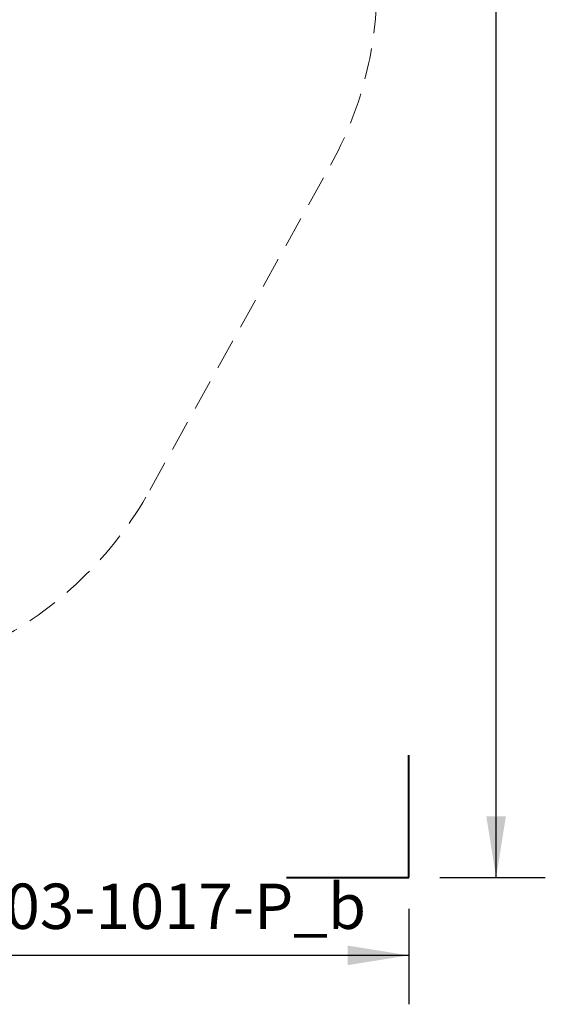
# Model space of a CAD drawing. Units: millimetres. Extents: x 915 to 1843, y 21 to 1189.
# Drawn here: x 1623 to 1843, y 21 to 424 of the extents above; entities that cross this region are included whole.
import ezdxf

# ---------------------------------------------------------------- set-up
doc = ezdxf.new("R2010")
doc.units = ezdxf.units.MM
doc.header["$LTSCALE"] = 100
doc.linetypes.add('HIDDEN', pattern=[0.1905, 0.127, -0.0635])
doc.layers.add('FORMAT', color=7, linetype='Continuous')
doc.styles.add('SLDTEXTSTYLE1', font='GOTHIC.TTF', dxfattribs={"width": 0.913})
doc.styles.add('SLDTEXTSTYLE2', font='ZURCHN.TTF')
doc.dimstyles.new('SLDDIMSTYLE0', dxfattribs={"dimtxt": 15.875, "dimasz": 25, "dimexe": 0, "dimexo": 0.0625, "dimgap": 3.96875, "dimtad": 0, "dimtih": 1, "dimtoh": 1, "dimdec": 0, "dimrnd": 1e-09, "dimzin": 12, "dimdsep": 46, "dimtxsty": 'SLDTEXTSTYLE1', "dimsah": 1, "dimcen": 0.09, "dimadec": 0, "dimazin": 3, "dimtfac": 1, "dimtdec": 0, "dimtofl": 0, "dimtmove": 0, "dimatfit": 3, "dimfxl": 0, "dimfrac": 2, "dimtolj": 1, "dimtzin": 12, "dimarcsym": 0})

# ---------------------------------------------------------------- blocks, each defined once
blk = doc.blocks.new('_D')
at = {"layer": 'FORMAT'}
for p, q in [((1795.05, 1132.61), (1838.11, 1132.61)), ((1818.11, 1132.61), (1818.11, 615.37)), ((1818.11, 72.91), (1818.11, 590.15)), ((1795.05, 72.91), (1838.11, 72.91))]:
    blk.add_line(p, q, dxfattribs=at)
for points in [[(1818.11, 1132.61), (1814.11, 1107.61), (1822.11, 1107.61)], [(1818.11, 72.91), (1822.11, 97.91), (1814.11, 97.91)]]:
    blk.add_solid(points, dxfattribs=at)
at = {"layer": 'FORMAT', "insert": (1794.65, 610.43), "char_height": 15.875, "attachment_point": 1, "style": 'SLDTEXTSTYLE1'}
blk.add_mtext('1060', dxfattribs=at)
blk = doc.blocks.new('_D_2')
at = {"layer": 'FORMAT'}
for p, q in [((956.58, 60.21), (956.58, 21.13)), ((1782.35, 60.21), (1782.35, 21.13)), ((956.58, 41.13), (1351.87, 41.13)), ((1782.35, 41.13), (1387.06, 41.13))]:
    blk.add_line(p, q, dxfattribs=at)
for points in [[(956.58, 41.13), (981.58, 37.13), (981.58, 45.13)], [(1782.35, 41.13), (1757.35, 45.13), (1757.35, 37.13)]]:
    blk.add_solid(points, dxfattribs=at)
at = {"layer": 'FORMAT', "insert": (1351.87, 48.8), "char_height": 15.875, "attachment_point": 1, "style": 'SLDTEXTSTYLE1'}
blk.add_mtext('826', dxfattribs=at)

msp = doc.modelspace()

# ---------------------------------------------------------------- linework, layer by layer
at = {"color": 7, "linetype": 'HIDDEN', "lineweight": 0}
msp.add_line((1676.5, 231.29), (1750.35, 364.05), dxfattribs=at)
msp.add_arc((1618.65, 437.31), 150.7, 330.9169, 359.3619, dxfattribs=at)
msp.add_ellipse((1540.97, 306.68), major_axis=(77.55, 134.31), ratio=1, start_param=4.133469, end_param=4.728392, dxfattribs=at)
at = {"layer": 'FORMAT', "lineweight": 40}
for p, q in [((1782.35, 72.91), (1782.35, 122.91)), ((1732.35, 72.91), (1782.35, 72.91))]:
    msp.add_line(p, q, dxfattribs=at)

# ---------------------------------------------------------------- texts
at = {"layer": 'FORMAT', "insert": (1578.2, 70.46), "char_height": 18.5208, "attachment_point": 1, "style": 'SLDTEXTSTYLE2'}
msp.add_mtext('EQ 03-1017-P_b', dxfattribs=at)

# ---------------------------------------------------------------- dimensions: what is measured, and where the dimension line sits
at = {"layer": 'FORMAT'}
for base, p1, p2, angle, picture, middle in [((1818.11, 1132.61), (1782.35, 72.91), (1782.35, 1132.61), 90, '_D', (1818.11, 602.76)), ((1782.35, 41.13), (956.58, 72.91), (1782.35, 72.91), 0, '_D_2', (1369.46, 41.13))]:
    dim = msp.add_linear_dim(base=base, p1=p1, p2=p2, angle=angle, dimstyle='SLDDIMSTYLE0', dxfattribs=at)
    dim.commit()
    dim.dimension.update_dxf_attribs({"geometry": picture, "text_midpoint": middle, "dimtype": 160})

doc.saveas('drawing.dxf')
